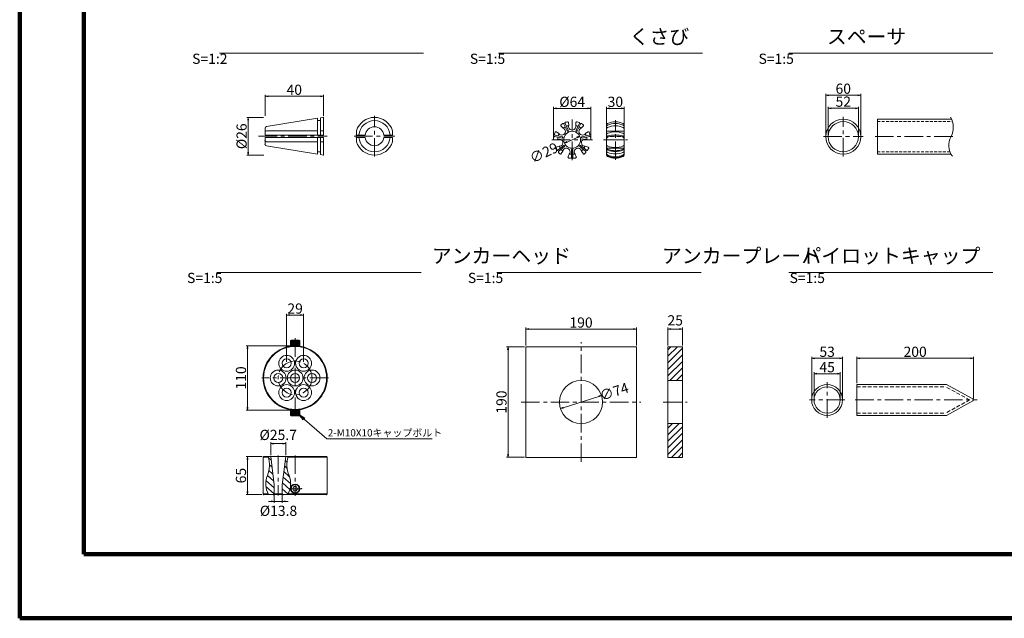
# Model space of a CAD drawing. Units: millimetres. Extents: x 0 to 865, y 0 to 594.
# Drawn here: x 0 to 338, y 0 to 205 of the extents above; entities that cross this region are included whole.
import ezdxf
from ezdxf.enums import TextEntityAlignment as Align

# ---------------------------------------------------------------- set-up
doc = ezdxf.new("R2010")
doc.units = ezdxf.units.MM
for name, pattern in [('CENTER', [101.6, 63.5, -12.7, 12.7, -12.7]), ('DASHED', [1.5, 1, -0.5]), ('HIDDEN', [19.05, 12.7, -6.35])]:
    doc.linetypes.add(name, pattern=pattern)
doc.layers.get('Defpoints').update_dxf_attribs({"lineweight": 13})
for name, color, linetype, lineweight in [('C-TTL', 2, 'Continuous', 140), ('D-BMK', 2, 'CENTER', 13), ('D-MTR-TXT', 7, 'Continuous', 13), ('D-STR', 1, 'Continuous', 18), ('D-STR-DIM', 7, 'Continuous', 13), ('D-STR-HTXT', 7, 'Continuous', 13), ('D-STR-MTXT', 7, 'Continuous', 13), ('D-STR-STR1', 1, 'Continuous', 18), ('D-STR-TXT', 7, 'Continuous', 13)]:
    doc.layers.add(name, color=color, linetype=linetype, lineweight=lineweight)
doc.styles.add('MSG', font='txt')
doc.styles.add('YOKO_GOTHIC', font='txt')
doc.styles.add('ＭＳ ゴシック', font='txt')
doc.dimstyles.new('DIM2', dxfattribs={"dimscale": 0, "dimtxt": 3.5, "dimasz": 1, "dimexe": 0.5, "dimexo": 0.5, "dimgap": 0.5, "dimtad": 1, "dimdec": 0, "dimlfac": 2, "dimzin": 0, "dimdsep": 46, "dimtxsty": 'ＭＳ ゴシック', "dimblk": 'z5-7 _OPEN', "dimcen": 1, "dimclrd": 256, "dimclre": 256, "dimclrt": 256, "dimadec": 0, "dimazin": 0, "dimtfac": 1, "dimtdec": 0, "dimtmove": 2, "dimatfit": 3, "dimldrblk": 'z5-7 _OPEN', "dimfxl": 1, "dimtolj": 1, "dimtzin": 0, "dimlwd": -1, "dimlwe": -1, "dimarcsym": 0})
doc.dimstyles.new('DIM5', dxfattribs={"dimscale": 0, "dimtxt": 3.5, "dimasz": 1, "dimexe": 0.5, "dimexo": 0.5, "dimgap": 0.5, "dimtad": 1, "dimdec": 0, "dimlfac": 5, "dimzin": 0, "dimdsep": 46, "dimtxsty": 'MSG', "dimblk": 'z5-7 _OPEN', "dimcen": 0.09, "dimclrd": 256, "dimclre": 256, "dimadec": 0, "dimazin": 0, "dimtfac": 1, "dimtdec": 0, "dimtmove": 2, "dimatfit": 3, "dimldrblk": 'z5-7 _OPEN', "dimfxl": 1, "dimtolj": 1, "dimtzin": 0, "dimlwd": -1, "dimlwe": -1, "dimarcsym": 0})

# ---------------------------------------------------------------- blocks, each defined once
blk = doc.blocks.new('z5-7 _OPEN')
at = {"color": 0, "linetype": 'ByBlock', "lineweight": -2}
for p, q in [((-1, 0.166667), (0, 0)), ((-1, -0.166667), (0, 0)), ((0, 0), (-1, 0))]:
    blk.add_line(p, q, dxfattribs=at)
blk = doc.blocks.new('*D20')
at = {"layer": 'D-MTR-TXT', "transparency": 16777216}
for p, q in [((201.33, 168.41), (201.33, 175.48)), ((206.33, 174.98), (202.33, 174.98)), ((207.33, 168.41), (207.33, 175.48))]:
    blk.add_line(p, q, dxfattribs=at)
at = {"layer": 'Defpoints', "color": 0, "transparency": 16777216}
for p in [(201.33, 174.98), (201.33, 167.91), (207.33, 167.91)]:
    blk.add_point(p, dxfattribs=at)
at = {"layer": 'D-MTR-TXT', "transparency": 16777216, "rotation": 180}
blk.add_blockref('z5-7 _OPEN', (201.33, 174.98), dxfattribs=at)
at = {"layer": 'D-MTR-TXT', "transparency": 16777216}
blk.add_blockref('z5-7 _OPEN', (207.33, 174.98), dxfattribs=at)
at = {"layer": 'D-MTR-TXT', "color": 0, "transparency": 16777216, "insert": (204.33, 177.23), "char_height": 3.5, "attachment_point": 5, "style": 'MSG'}
blk.add_mtext('\\A1;30', dxfattribs=at)
blk = doc.blocks.new('*D15')
at = {"layer": 'D-MTR-TXT', "transparency": 16777216}
for p, q in [((183.12, 164.95), (183.12, 175.48)), ((194.91, 174.98), (184.12, 174.98)), ((195.91, 164.95), (195.91, 175.48))]:
    blk.add_line(p, q, dxfattribs=at)
at = {"layer": 'Defpoints', "color": 0, "transparency": 16777216}
for p in [(183.12, 174.98), (183.12, 164.45), (195.91, 164.45)]:
    blk.add_point(p, dxfattribs=at)
at = {"layer": 'D-MTR-TXT', "transparency": 16777216, "rotation": 180}
blk.add_blockref('z5-7 _OPEN', (183.12, 174.98), dxfattribs=at)
at = {"layer": 'D-MTR-TXT', "transparency": 16777216}
blk.add_blockref('z5-7 _OPEN', (195.91, 174.98), dxfattribs=at)
at = {"layer": 'D-MTR-TXT', "color": 0, "transparency": 16777216, "insert": (189.52, 177.23), "char_height": 3.5, "attachment_point": 5, "style": 'MSG'}
blk.add_mtext('\\A1;%%C64', dxfattribs=at)
blk = doc.blocks.new('*D16')
at = {"layer": 'D-MTR-TXT', "transparency": 16777216}
blk.add_line((191.24, 165.01), (187.79, 163.42), dxfattribs=at)
at = {"layer": 'Defpoints', "color": 0, "transparency": 16777216}
for p in [(186.88, 163), (192.15, 165.43)]:
    blk.add_point(p, dxfattribs=at)
at = {"layer": 'D-MTR-TXT', "transparency": 16777216}
for p, rotation in [((192.15, 165.43), 24.7410162479444), ((186.88, 163), 204.7410162479444)]:
    blk.add_blockref('z5-7 _OPEN', p, dxfattribs=dict(at, rotation=rotation))
at = {"layer": 'D-MTR-TXT', "color": 0, "transparency": 16777216, "insert": (179.82, 159.75), "char_height": 3.5, "attachment_point": 5, "rotation": 24.741, "style": 'MSG'}
blk.add_mtext('\\A1;∅29', dxfattribs=at)
blk = doc.blocks.new('*D17')
at = {"layer": 'D-MTR-TXT', "transparency": 16777216}
for p, q in [((173.61, 93.66), (173.61, 99.74)), ((174.61, 99.24), (210.53, 99.24)), ((211.53, 93.66), (211.53, 99.74))]:
    blk.add_line(p, q, dxfattribs=at)
at = {"layer": 'Defpoints', "color": 0, "transparency": 16777216}
for p in [(211.53, 99.24), (173.61, 93.16), (211.53, 93.16)]:
    blk.add_point(p, dxfattribs=at)
at = {"layer": 'D-MTR-TXT', "transparency": 16777216, "rotation": 180}
blk.add_blockref('z5-7 _OPEN', (173.61, 99.24), dxfattribs=at)
at = {"layer": 'D-MTR-TXT', "transparency": 16777216}
blk.add_blockref('z5-7 _OPEN', (211.53, 99.24), dxfattribs=at)
at = {"layer": 'D-MTR-TXT', "color": 0, "transparency": 16777216, "insert": (192.57, 101.49), "char_height": 3.5, "attachment_point": 5, "style": 'MSG'}
blk.add_mtext('\\A1;190', dxfattribs=at)
blk = doc.blocks.new('*D18')
at = {"layer": 'D-MTR-TXT', "transparency": 16777216}
for p, q in [((222.38, 93.66), (222.38, 99.74)), ((223.38, 99.24), (226.37, 99.24)), ((227.37, 93.66), (227.37, 99.74))]:
    blk.add_line(p, q, dxfattribs=at)
at = {"layer": 'Defpoints', "color": 0, "transparency": 16777216}
for p in [(227.37, 99.24), (222.38, 93.16), (227.37, 93.16)]:
    blk.add_point(p, dxfattribs=at)
at = {"layer": 'D-MTR-TXT', "transparency": 16777216, "rotation": 180}
blk.add_blockref('z5-7 _OPEN', (222.38, 99.24), dxfattribs=at)
at = {"layer": 'D-MTR-TXT', "transparency": 16777216}
blk.add_blockref('z5-7 _OPEN', (227.37, 99.24), dxfattribs=at)
at = {"layer": 'D-MTR-TXT', "color": 0, "transparency": 16777216, "insert": (224.87, 102.24), "char_height": 3.5, "attachment_point": 5, "style": 'MSG'}
blk.add_mtext('\\A1;25', dxfattribs=at)
blk = doc.blocks.new('*D19')
at = {"layer": 'D-MTR-TXT', "transparency": 16777216}
for p, q in [((173.11, 93.16), (167.01, 93.16)), ((167.51, 92.16), (167.51, 56.24)), ((173.11, 55.24), (167.01, 55.24))]:
    blk.add_line(p, q, dxfattribs=at)
at = {"layer": 'Defpoints', "color": 0, "transparency": 16777216}
for p in [(173.61, 93.16), (167.51, 55.24), (173.61, 55.24)]:
    blk.add_point(p, dxfattribs=at)
at = {"layer": 'D-MTR-TXT', "transparency": 16777216}
for p, rotation in [((167.51, 93.16), 90), ((167.51, 55.24), 270)]:
    blk.add_blockref('z5-7 _OPEN', p, dxfattribs=dict(at, rotation=rotation))
at = {"layer": 'D-MTR-TXT', "color": 0, "transparency": 16777216, "insert": (165.26, 74.2), "char_height": 3.5, "attachment_point": 5, "rotation": 90, "style": 'MSG'}
blk.add_mtext('\\A1;190', dxfattribs=at)
blk = doc.blocks.new('*D12')
at = {"layer": 'D-MTR-TXT', "transparency": 16777216}
for p, q in [((87.3, 42.21), (87.3, 39.63)), ((90.06, 42.21), (90.06, 39.63)), ((86.3, 40.13), (85.3, 40.13)), ((87.3, 40.13), (90.06, 40.13)), ((91.06, 40.13), (92.06, 40.13))]:
    blk.add_line(p, q, dxfattribs=at)
at = {"layer": 'Defpoints', "color": 0, "transparency": 16777216}
for p in [(87.3, 42.71), (90.06, 42.71), (90.06, 40.13)]:
    blk.add_point(p, dxfattribs=at)
at = {"layer": 'D-MTR-TXT', "transparency": 16777216}
blk.add_blockref('z5-7 _OPEN', (87.3, 40.13), dxfattribs=at)
at = {"layer": 'D-MTR-TXT', "transparency": 16777216, "rotation": 180}
blk.add_blockref('z5-7 _OPEN', (90.06, 40.13), dxfattribs=at)
at = {"layer": 'D-MTR-TXT', "color": 0, "transparency": 16777216, "insert": (88.78, 36.89), "char_height": 3.5, "attachment_point": 5, "style": 'MSG'}
blk.add_mtext('\\A1;%%C13.8', dxfattribs=at)
blk = doc.blocks.new('*D13')
at = {"layer": 'D-MTR-TXT', "transparency": 16777216}
blk.add_line((186.47, 72.27), (198.67, 76.13), dxfattribs=at)
at = {"layer": 'Defpoints', "color": 0, "transparency": 16777216}
for p in [(199.62, 76.43), (185.51, 71.97)]:
    blk.add_point(p, dxfattribs=at)
at = {"layer": 'D-MTR-TXT', "transparency": 16777216}
for p, rotation in [((199.62, 76.43), 17.53798240839339), ((185.51, 71.97), 197.5379824083934)]:
    blk.add_blockref('z5-7 _OPEN', p, dxfattribs=dict(at, rotation=rotation))
at = {"layer": 'D-MTR-TXT', "color": 0, "transparency": 16777216, "insert": (203.91, 77.78), "char_height": 3.5, "attachment_point": 5, "rotation": 17.538, "style": 'MSG'}
blk.add_mtext('\\A1;∅74', dxfattribs=at)
blk = doc.blocks.new('*D14')
at = {"layer": 'D-MTR-TXT', "transparency": 16777216}
for p, q in [((91.58, 88.01), (91.58, 104.53)), ((92.58, 104.03), (96.38, 104.03)), ((97.38, 88.01), (97.38, 104.53))]:
    blk.add_line(p, q, dxfattribs=at)
at = {"layer": 'Defpoints', "color": 0, "transparency": 16777216}
for p in [(97.38, 104.03), (91.58, 87.51), (97.38, 87.51)]:
    blk.add_point(p, dxfattribs=at)
at = {"layer": 'D-MTR-TXT', "transparency": 16777216, "rotation": 180}
blk.add_blockref('z5-7 _OPEN', (91.58, 104.03), dxfattribs=at)
at = {"layer": 'D-MTR-TXT', "transparency": 16777216}
blk.add_blockref('z5-7 _OPEN', (97.38, 104.03), dxfattribs=at)
at = {"layer": 'D-MTR-TXT', "color": 0, "transparency": 16777216, "insert": (94.48, 106.28), "char_height": 3.5, "attachment_point": 5, "style": 'MSG'}
blk.add_mtext('\\A1;29', dxfattribs=at)
blk = doc.blocks.new('*D9')
at = {"layer": 'D-MTR-TXT', "transparency": 16777216}
for p, q in [((93.98, 93.48), (77.65, 93.48)), ((78.15, 92.48), (78.15, 72.48)), ((93.98, 71.48), (77.65, 71.48))]:
    blk.add_line(p, q, dxfattribs=at)
at = {"layer": 'Defpoints', "color": 0, "transparency": 16777216}
for p in [(94.48, 93.48), (78.15, 71.48), (94.48, 71.48)]:
    blk.add_point(p, dxfattribs=at)
at = {"layer": 'D-MTR-TXT', "transparency": 16777216}
for p, rotation in [((78.15, 93.48), 90), ((78.15, 71.48), 270)]:
    blk.add_blockref('z5-7 _OPEN', p, dxfattribs=dict(at, rotation=rotation))
at = {"layer": 'D-MTR-TXT', "color": 0, "transparency": 16777216, "insert": (75.9, 82.48), "char_height": 3.5, "attachment_point": 5, "rotation": 90, "style": 'MSG'}
blk.add_mtext('\\A1;110', dxfattribs=at)
blk = doc.blocks.new('*D10')
at = {"layer": 'D-MTR-TXT', "transparency": 16777216}
for p, q in [((83.18, 55.47), (77.65, 55.47)), ((78.15, 54.47), (78.15, 43.47)), ((83.18, 42.47), (77.65, 42.47))]:
    blk.add_line(p, q, dxfattribs=at)
at = {"layer": 'Defpoints', "color": 0, "transparency": 16777216}
for p in [(83.68, 55.47), (78.15, 42.47), (83.68, 42.47)]:
    blk.add_point(p, dxfattribs=at)
at = {"layer": 'D-MTR-TXT', "transparency": 16777216}
for p, rotation in [((78.15, 55.47), 90), ((78.15, 42.47), 270)]:
    blk.add_blockref('z5-7 _OPEN', p, dxfattribs=dict(at, rotation=rotation))
at = {"layer": 'D-MTR-TXT', "color": 0, "transparency": 16777216, "insert": (75.9, 48.97), "char_height": 3.5, "attachment_point": 5, "rotation": 90, "style": 'MSG'}
blk.add_mtext('\\A1;65', dxfattribs=at)
blk = doc.blocks.new('*D11')
at = {"layer": 'D-MTR-TXT', "transparency": 16777216}
for p, q in [((86.11, 55.97), (86.11, 60.43)), ((90.25, 59.93), (87.11, 59.93)), ((91.25, 55.97), (91.25, 60.43))]:
    blk.add_line(p, q, dxfattribs=at)
at = {"layer": 'Defpoints', "color": 0, "transparency": 16777216}
for p in [(86.11, 59.93), (86.11, 55.47), (91.25, 55.47)]:
    blk.add_point(p, dxfattribs=at)
at = {"layer": 'D-MTR-TXT', "transparency": 16777216, "rotation": 180}
blk.add_blockref('z5-7 _OPEN', (86.11, 59.93), dxfattribs=at)
at = {"layer": 'D-MTR-TXT', "transparency": 16777216}
blk.add_blockref('z5-7 _OPEN', (91.25, 59.93), dxfattribs=at)
at = {"layer": 'D-MTR-TXT', "color": 0, "transparency": 16777216, "insert": (88.68, 62.93), "char_height": 3.5, "attachment_point": 5, "style": 'MSG'}
blk.add_mtext('\\A1;%%C25.7', dxfattribs=at)
blk = doc.blocks.new('*D2')
at = {"layer": 'D-STR-DIM', "transparency": 16777216}
for p, q in [((133.25, 485.44), (142.14, 500.85)), ((144.49, 498.91), (664.01, 198.97)), ((657.96, 182.5), (666.85, 197.9))]:
    blk.add_line(p, q, dxfattribs=at)
at = {"layer": 'Defpoints', "color": 0, "transparency": 16777216}
for p in [(133, 485.01), (666.6, 197.47), (657.71, 182.07)]:
    blk.add_point(p, dxfattribs=at)
at = {"layer": 'D-STR-DIM', "transparency": 16777216, "xscale": 3, "yscale": 3, "zscale": 3}
for p, rotation in [((141.89, 500.41), 149.9999999999999), ((666.6, 197.47), 329.9999999999999)]:
    blk.add_blockref('z5-7 _OPEN', p, dxfattribs=dict(at, rotation=rotation))
at = {"layer": 'D-STR-DIM', "color": 0, "transparency": 16777216, "insert": (405.38, 350.9), "char_height": 3.5, "attachment_point": 5, "rotation": 330, "style": 'MSG'}
blk.add_mtext('\\A1;\u3000', dxfattribs=at)
blk = doc.blocks.new('*D3')
at = {"layer": 'D-STR-DIM', "transparency": 16777216}
for p, q in [((102.63, 503.09), (116.06, 526.36)), ((118.41, 524.42), (668.53, 206.81)), ((657.95, 182.48), (671.38, 205.74))]:
    blk.add_line(p, q, dxfattribs=at)
at = {"layer": 'Defpoints', "color": 0, "transparency": 16777216}
for p in [(102.38, 502.66), (671.13, 205.31), (657.7, 182.04)]:
    blk.add_point(p, dxfattribs=at)
at = {"layer": 'D-STR-DIM', "transparency": 16777216, "xscale": 3, "yscale": 3, "zscale": 3}
for p, rotation in [((115.81, 525.92), 149.9999999999999), ((671.13, 205.31), 329.9999999999999)]:
    blk.add_blockref('z5-7 _OPEN', p, dxfattribs=dict(at, rotation=rotation))
at = {"layer": 'D-STR-DIM', "color": 0, "transparency": 16777216, "insert": (394.6, 367.57), "char_height": 3.5, "attachment_point": 5, "rotation": 330, "style": 'MSG'}
blk.add_mtext('\\A1;\u3000', dxfattribs=at)
blk = doc.blocks.new('*D32')
at = {"layer": 'D-MTR-TXT', "transparency": 16777216}
for p, q in [((84.19, 172.39), (84.19, 179.62)), ((103.19, 179.12), (85.19, 179.12)), ((104.19, 172.39), (104.19, 179.62))]:
    blk.add_line(p, q, dxfattribs=at)
at = {"layer": 'Defpoints', "color": 0, "transparency": 16777216}
for p in [(84.19, 179.12), (84.19, 171.89), (104.19, 171.89)]:
    blk.add_point(p, dxfattribs=at)
at = {"layer": 'D-MTR-TXT', "transparency": 16777216, "rotation": 180}
blk.add_blockref('z5-7 _OPEN', (84.19, 179.12), dxfattribs=at)
at = {"layer": 'D-MTR-TXT', "transparency": 16777216}
blk.add_blockref('z5-7 _OPEN', (104.19, 179.12), dxfattribs=at)
at = {"layer": 'D-MTR-TXT', "transparency": 16777216, "insert": (94.19, 181.37), "char_height": 3.5, "attachment_point": 5, "style": 'ＭＳ ゴシック'}
blk.add_mtext('\\A1;40', dxfattribs=at)
blk = doc.blocks.new('*D33')
at = {"layer": 'D-MTR-TXT', "transparency": 16777216}
for p, q in [((83.69, 171.89), (77.87, 171.89)), ((78.37, 170.89), (78.37, 159.94)), ((83.75, 158.94), (77.87, 158.94))]:
    blk.add_line(p, q, dxfattribs=at)
at = {"layer": 'Defpoints', "color": 0, "transparency": 16777216}
for p in [(84.19, 171.89), (78.37, 158.94), (84.25, 158.94)]:
    blk.add_point(p, dxfattribs=at)
at = {"layer": 'D-MTR-TXT', "transparency": 16777216}
for p, rotation in [((78.37, 171.89), 90), ((78.37, 158.94), 270)]:
    blk.add_blockref('z5-7 _OPEN', p, dxfattribs=dict(at, rotation=rotation))
at = {"layer": 'D-MTR-TXT', "transparency": 16777216, "insert": (76.12, 165.41), "char_height": 3.5, "attachment_point": 5, "rotation": 90, "style": 'ＭＳ ゴシック'}
blk.add_mtext('\\A1;%%C26', dxfattribs=at)
blk = doc.blocks.new('*D29')
at = {"layer": 'D-MTR-TXT', "transparency": 16777216}
for p, q in [((271.68, 75.44), (271.68, 89.71)), ((281.28, 89.21), (272.68, 89.21)), ((282.28, 75.44), (282.28, 89.71))]:
    blk.add_line(p, q, dxfattribs=at)
at = {"layer": 'Defpoints', "color": 0, "transparency": 16777216}
for p in [(271.68, 89.21), (271.68, 74.94), (282.28, 74.94)]:
    blk.add_point(p, dxfattribs=at)
at = {"layer": 'D-MTR-TXT', "transparency": 16777216, "rotation": 180}
blk.add_blockref('z5-7 _OPEN', (271.68, 89.21), dxfattribs=at)
at = {"layer": 'D-MTR-TXT', "transparency": 16777216}
blk.add_blockref('z5-7 _OPEN', (282.28, 89.21), dxfattribs=at)
at = {"layer": 'D-MTR-TXT', "color": 0, "transparency": 16777216, "insert": (276.98, 91.46), "char_height": 3.5, "attachment_point": 5, "style": 'MSG'}
blk.add_mtext('\\A1;53', dxfattribs=at)
blk = doc.blocks.new('*D30')
at = {"layer": 'D-MTR-TXT', "transparency": 16777216}
for p, q in [((272.48, 75.44), (272.48, 84.42)), ((273.48, 83.92), (280.48, 83.92)), ((281.48, 75.44), (281.48, 84.42))]:
    blk.add_line(p, q, dxfattribs=at)
at = {"layer": 'Defpoints', "color": 0, "transparency": 16777216}
for p in [(281.48, 83.92), (272.48, 74.94), (281.48, 74.94)]:
    blk.add_point(p, dxfattribs=at)
at = {"layer": 'D-MTR-TXT', "transparency": 16777216, "rotation": 180}
blk.add_blockref('z5-7 _OPEN', (272.48, 83.92), dxfattribs=at)
at = {"layer": 'D-MTR-TXT', "transparency": 16777216}
blk.add_blockref('z5-7 _OPEN', (281.48, 83.92), dxfattribs=at)
at = {"layer": 'D-MTR-TXT', "color": 0, "transparency": 16777216, "insert": (276.98, 86.17), "char_height": 3.5, "attachment_point": 5, "style": 'MSG'}
blk.add_mtext('\\A1;45', dxfattribs=at)
blk = doc.blocks.new('*D31')
at = {"layer": 'D-MTR-TXT', "transparency": 16777216}
for p, q in [((287.17, 80.74), (287.17, 89.71)), ((288.17, 89.21), (326.17, 89.21)), ((327.17, 75.44), (327.17, 89.71))]:
    blk.add_line(p, q, dxfattribs=at)
at = {"layer": 'Defpoints', "color": 0, "transparency": 16777216}
for p in [(327.17, 89.21), (287.17, 80.24), (327.17, 74.94)]:
    blk.add_point(p, dxfattribs=at)
at = {"layer": 'D-MTR-TXT', "transparency": 16777216, "rotation": 180}
blk.add_blockref('z5-7 _OPEN', (287.17, 89.21), dxfattribs=at)
at = {"layer": 'D-MTR-TXT', "transparency": 16777216}
blk.add_blockref('z5-7 _OPEN', (327.17, 89.21), dxfattribs=at)
at = {"layer": 'D-MTR-TXT', "color": 0, "transparency": 16777216, "insert": (307.17, 91.46), "char_height": 3.5, "attachment_point": 5, "style": 'MSG'}
blk.add_mtext('\\A1;200', dxfattribs=at)
blk = doc.blocks.new('*D34')
at = {"layer": 'D-MTR-TXT', "transparency": 16777216}
for p, q in [((276.51, 165.78), (276.51, 179.99)), ((277.51, 179.49), (287.51, 179.49)), ((288.51, 165.78), (288.51, 179.99))]:
    blk.add_line(p, q, dxfattribs=at)
at = {"layer": 'Defpoints', "color": 0, "transparency": 16777216}
for p in [(288.51, 179.49), (276.51, 165.28), (288.51, 165.28)]:
    blk.add_point(p, dxfattribs=at)
at = {"layer": 'D-MTR-TXT', "transparency": 16777216, "rotation": 180}
blk.add_blockref('z5-7 _OPEN', (276.51, 179.49), dxfattribs=at)
at = {"layer": 'D-MTR-TXT', "transparency": 16777216}
blk.add_blockref('z5-7 _OPEN', (288.51, 179.49), dxfattribs=at)
at = {"layer": 'D-MTR-TXT', "color": 0, "transparency": 16777216, "insert": (282.51, 181.74), "char_height": 3.5, "attachment_point": 5, "style": 'MSG'}
blk.add_mtext('\\A1;60', dxfattribs=at)
blk = doc.blocks.new('*D35')
at = {"layer": 'D-MTR-TXT', "transparency": 16777216}
for p, q in [((277.31, 165.78), (277.31, 175.54)), ((278.31, 175.04), (286.71, 175.04)), ((287.71, 165.78), (287.71, 175.54))]:
    blk.add_line(p, q, dxfattribs=at)
at = {"layer": 'Defpoints', "color": 0, "transparency": 16777216}
for p in [(287.71, 175.04), (277.31, 165.28), (287.71, 165.28)]:
    blk.add_point(p, dxfattribs=at)
at = {"layer": 'D-MTR-TXT', "transparency": 16777216, "rotation": 180}
blk.add_blockref('z5-7 _OPEN', (277.31, 175.04), dxfattribs=at)
at = {"layer": 'D-MTR-TXT', "transparency": 16777216}
blk.add_blockref('z5-7 _OPEN', (287.71, 175.04), dxfattribs=at)
at = {"layer": 'D-MTR-TXT', "color": 0, "transparency": 16777216, "insert": (282.51, 177.29), "char_height": 3.5, "attachment_point": 5, "style": 'MSG'}
blk.add_mtext('\\A1;52', dxfattribs=at)

msp = doc.modelspace()

# ---------------------------------------------------------------- hatches: boundary and pattern name
at = {"layer": 'D-STR'}
h = msp.add_hatch(dxfattribs=at)
h.set_pattern_fill('ANSI31', color=256, scale=0.5)
h.paths.add_polyline_path([(227.368, 81.597), (227.368, 93.158), (222.376, 93.158), (222.376, 81.597)])
h.paths.add_polyline_path([(222.376, 66.797), (222.376, 55.237), (227.368, 55.237), (227.368, 66.797)])
at = {"layer": 'D-STR', "linetype": 'Continuous'}
h = msp.add_hatch(dxfattribs=at)
h.set_pattern_fill('ANSI31', color=256, scale=0.5, angle=-87, style=0)
h.set_pattern_definition([(318, (-17.1702, 0), (1.062245, 1.179742), [])])
h.paths.add_polyline_path([(86.111, 55.475), (85.236, 55.475, -0.1784362), (84.952, 49.028, 0.2250368), (85.36, 42.475), (86.981, 42.475), (87.301, 42.714), (87.301, 45.783)])
h.paths.add_polyline_path([(92.409, 49.028, -0.1784362), (92.125, 55.475), (91.251, 55.475), (90.061, 45.783), (90.061, 42.714), (90.381, 42.475), (92.001, 42.475, 0.2250368)])

# ---------------------------------------------------------------- linework, layer by layer
at = {"layer": 'C-TTL'}
for p, q in [((22, 22), (22, 572)), ((22, 22), (22, 572)), ((819, 22), (22, 22))]:
    msp.add_line(p, q, dxfattribs=at)
msp.add_lwpolyline([(0, 0), (841, 0), (841, 594), (0, 594)], close=True, dxfattribs=at)
at = {"layer": 'D-BMK', "linetype": 'CENTER', "ltscale": 0.1}
for p, q in [((121.711, 158.424), (121.711, 172.405)), ((189.517, 157.228), (189.517, 171.208)), ((204.327, 157.275), (204.327, 170.913)), ((282.51, 158.478), (282.51, 172.078)), ((81.96, 165.415), (105.42, 165.415)), ((114.721, 165.415), (128.702, 165.415)), ((182.527, 164.218), (196.507, 164.218)), ((200.227, 164.218), (208.502, 164.218)), ((275.71, 165.278), (289.31, 165.278)), ((293.405, 165.278), (320.137, 165.278)), ((94.481, 96.127), (94.481, 68.769)), ((192.568, 53.641), (192.568, 94.754)), ((105.881, 82.482), (83.081, 82.482)), ((276.976, 68.835), (276.976, 81.035)), ((283.076, 74.935), (270.876, 74.935)), ((286.599, 74.935), (328.492, 74.935)), ((172.012, 74.197), (213.125, 74.197)), ((220.78, 74.197), (228.928, 74.197)), ((88.681, 55.875), (88.681, 42.162)), ((94.481, 55.875), (94.481, 42.075)), ((96.681, 44.475), (92.281, 44.475))]:
    msp.add_line(p, q, dxfattribs=at)
msp.add_circle((94.481, 82.482), 5.8, dxfattribs=at)
at = {"layer": 'D-STR'}
for p, q in [((186.434, 168.211), (185.691, 168.908)), ((187.818, 167.285), (186.699, 169.609)), ((188.179, 167.458), (187.06, 169.782)), ((188.317, 169.118), (188.237, 170.134)), ((190.717, 169.118), (190.798, 170.134)), ((190.856, 167.458), (192.022, 169.879)), ((191.216, 167.285), (192.335, 169.609)), ((192.6, 168.211), (193.344, 168.908)), ((201.327, 158.994), (201.327, 169.218)), ((207.327, 158.994), (207.327, 169.218)), ((186.15, 165.192), (183.635, 165.766)), ((184.938, 166.335), (184.094, 166.905)), ((192.885, 165.192), (195.4, 165.766)), ((194.096, 166.335), (194.941, 166.905)), ((201.327, 167.118), (207.327, 167.118)), ((184.473, 164.298), (183.465, 164.15)), ((186.061, 164.802), (183.546, 165.376)), ((186.656, 162.192), (184.639, 160.584)), ((192.378, 162.192), (194.395, 160.584)), ((192.974, 164.802), (195.489, 165.376)), ((194.561, 164.298), (195.57, 164.15)), ((185.007, 161.958), (184.035, 161.653)), ((186.906, 161.879), (184.889, 160.271)), ((186.31, 160.324), (185.797, 159.444)), ((188.472, 159.283), (188.104, 158.332)), ((189.317, 160.718), (189.317, 158.138)), ((189.717, 160.718), (189.717, 158.138)), ((190.562, 159.283), (190.93, 158.332)), ((192.129, 161.879), (194.146, 160.271)), ((192.724, 160.324), (193.238, 159.444)), ((194.027, 161.958), (195, 161.653)), ((201.327, 161.318), (207.327, 161.318)), ((173.608, 93.158), (211.528, 93.158)), ((173.608, 55.237), (173.608, 93.158)), ((211.528, 93.158), (211.528, 55.237)), ((222.376, 93.158), (222.376, 55.237)), ((222.376, 93.158), (227.368, 93.158)), ((227.368, 93.158), (227.368, 55.237)), ((222.376, 81.597), (227.368, 81.597)), ((287.166, 80.235), (287.166, 69.635)), ((287.166, 80.235), (317.889, 80.235)), ((326.929, 75.301), (317.889, 80.235)), ((326.929, 74.57), (317.889, 69.635)), ((287.166, 69.635), (317.889, 69.635)), ((222.376, 66.797), (227.368, 66.797)), ((211.528, 55.237), (173.608, 55.237)), ((222.376, 55.237), (227.368, 55.237))]:
    msp.add_line(p, q, dxfattribs=at)
at = {"layer": 'D-STR', "linetype": 'Continuous'}
for p, q in [((93.081, 95.482), (92.881, 95.282)), ((96.081, 95.282), (92.881, 95.282)), ((92.881, 95.282), (92.881, 93.482)), ((93.081, 95.482), (95.881, 95.482)), ((93.202, 95.282), (93.202, 93.482)), ((93.497, 95.282), (93.497, 93.482)), ((93.767, 95.282), (93.767, 93.482)), ((93.998, 95.282), (93.998, 93.482)), ((94.242, 95.282), (94.242, 93.482)), ((94.481, 95.282), (94.481, 93.482)), ((94.719, 95.282), (94.719, 93.482)), ((94.963, 95.282), (94.963, 93.482)), ((95.195, 95.282), (95.195, 93.482)), ((95.464, 95.282), (95.464, 93.482)), ((95.76, 95.282), (95.76, 93.482)), ((96.081, 95.282), (95.881, 95.482)), ((96.081, 95.282), (96.081, 93.482)), ((92.881, 93.482), (96.081, 93.482)), ((92.881, 71.482), (96.081, 71.482)), ((92.881, 69.682), (92.881, 71.482)), ((93.202, 69.682), (93.202, 71.482)), ((93.497, 69.682), (93.497, 71.482)), ((93.767, 69.682), (93.767, 71.482)), ((93.998, 69.682), (93.998, 71.482)), ((94.242, 69.682), (94.242, 71.482)), ((94.481, 69.682), (94.481, 71.482)), ((94.719, 69.682), (94.719, 71.482)), ((94.963, 69.682), (94.963, 71.482)), ((95.195, 69.682), (95.195, 71.482)), ((95.464, 69.682), (95.464, 71.482)), ((95.76, 69.682), (95.76, 71.482)), ((96.081, 69.682), (96.081, 71.482)), ((93.081, 69.482), (92.881, 69.682)), ((96.081, 69.682), (92.881, 69.682)), ((93.081, 69.482), (95.881, 69.482)), ((96.081, 69.682), (95.881, 69.482)), ((83.681, 55.475), (83.481, 55.275)), ((83.481, 55.275), (83.481, 42.675)), ((83.481, 55.275), (85.298, 55.275)), ((83.681, 55.475), (105.281, 55.475)), ((91.251, 55.475), (86.111, 55.475)), ((86.111, 55.475), (87.301, 45.783)), ((91.251, 55.475), (90.061, 45.783)), ((92.063, 55.275), (105.481, 55.275)), ((105.281, 55.475), (105.481, 55.275)), ((105.481, 55.275), (105.481, 42.675)), ((87.301, 45.783), (87.301, 42.714)), ((90.061, 45.783), (90.061, 42.714)), ((93.656, 44.475), (94.068, 45.189)), ((93.656, 44.475), (94.068, 43.76)), ((94.893, 45.189), (94.068, 45.189)), ((95.305, 44.475), (94.893, 45.189)), ((95.305, 44.475), (94.893, 43.76)), ((83.481, 42.675), (85.254, 42.675)), ((83.681, 42.475), (83.481, 42.675)), ((83.681, 42.475), (105.281, 42.475)), ((105.281, 42.475), (83.681, 42.475)), ((86.981, 42.475), (87.301, 42.714)), ((90.061, 42.714), (87.301, 42.714)), ((90.381, 42.475), (90.061, 42.714)), ((105.481, 42.675), (92.107, 42.675)), ((94.893, 43.76), (94.068, 43.76)), ((105.281, 42.475), (105.481, 42.675))]:
    msp.add_line(p, q, dxfattribs=at)
at = {"layer": 'D-STR', "linetype": 'HIDDEN', "ltscale": 0.1}
for p, q in [((287.166, 79.435), (317.658, 79.435)), ((325.867, 74.954), (317.658, 79.435)), ((325.867, 74.916), (317.658, 70.435)), ((287.166, 70.435), (317.658, 70.435))]:
    msp.add_line(p, q, dxfattribs=at)
at = {"layer": 'D-STR'}
for centre, radius in [((189.517, 164.218), 2.9), ((192.568, 74.197), 7.4), ((276.976, 74.935), 5.3), ((276.976, 74.935), 4.5)]:
    msp.add_circle(centre, radius, dxfattribs=at)
at = {"layer": 'D-STR', "linetype": 'Continuous'}
for centre, radius in [((94.481, 82.482), 11), ((94.481, 82.482), 10.8), ((91.581, 87.505), 2.72), ((91.581, 87.505), 1.55), ((97.381, 87.505), 2.72), ((97.381, 87.505), 1.55), ((88.681, 82.482), 2.72), ((94.481, 82.482), 2.72), ((100.281, 82.482), 2.72), ((88.681, 82.482), 1.55), ((94.481, 82.482), 1.55), ((100.281, 82.482), 1.55), ((91.581, 77.459), 2.72), ((91.581, 77.459), 1.55), ((97.381, 77.459), 2.72), ((97.381, 77.459), 1.55), ((94.481, 44.475), 1.6), ((94.481, 44.475), 1.4)]:
    msp.add_circle(centre, radius, dxfattribs=at)
at = {"layer": 'D-STR'}
for centre, radius, start, end in [((185.896, 169.127), 0.3, 126.42009, 226.89069), ((189.517, 164.218), 6.4, 120.41594, 126.42009), ((186.429, 169.478), 0.3, 25.71429, 120.41594), ((187.33, 169.912), 0.3, 111.01264, 205.71429), ((189.517, 164.218), 6.4, 105.00848, 111.01264), ((189.517, 164.218), 5, 104.04191, 113.422), ((187.938, 170.11), 0.3, 4.53788, 105.00848), ((189.517, 168.768), 1.25, 163.7398, 16.2602), ((189.517, 164.218), 5, 66.578, 75.95809), ((191.097, 170.11), 0.3, 74.99152, 175.46212), ((189.517, 164.218), 6.4, 67.98479, 74.99152), ((191.841, 169.966), 0.2, 334.28571, 67.98479), ((192.606, 169.478), 0.3, 59.58406, 154.28571), ((189.517, 164.218), 6.4, 53.57991, 59.58406), ((193.139, 169.127), 0.3, 313.10931, 53.57991), ((201.927, 169.218), 0.6, 116.3878, 180), ((201.927, 168.65), 0.6, 116.3878, 180), ((204.327, 164.381), 6, 63.6122, 116.3878), ((204.327, 163.813), 6, 63.6122, 116.3878), ((204.327, 163.039), 6, 63.6122, 116.3878), ((206.727, 169.218), 0.6, 0, 63.6122), ((206.727, 168.65), 0.6, 0, 63.6122), ((183.701, 166.058), 0.3, 162.44121, 257.14286), ((189.517, 164.218), 6.4, 156.43705, 162.44121), ((183.926, 166.656), 0.3, 55.96645, 156.43705), ((189.517, 164.218), 5, 155.47048, 164.85057), ((185.96, 167.055), 1.25, 215.16837, 67.68878), ((189.517, 164.218), 5, 118.00658, 127.38666), ((187.999, 167.371), 0.2, 205.71429, 25.71429), ((191.036, 167.371), 0.2, 154.28571, 334.28571), ((193.075, 167.055), 1.25, 112.31122, 324.83163), ((189.517, 164.218), 5, 52.61334, 61.99342), ((189.517, 164.218), 5, 15.14943, 24.52952), ((195.109, 166.656), 0.3, 23.56295, 124.03355), ((189.517, 164.218), 6.4, 17.55879, 23.56295), ((195.333, 166.058), 0.3, 282.85714, 17.55879), ((201.927, 167.876), 0.6, 116.3878, 180), ((201.927, 165.877), 0.6, 110.23395, 180), ((201.927, 164.99), 0.6, 101.76633, 180), ((204.327, 159.366), 7.539, 69.76605, 110.23395), ((204.327, 153.468), 12.369, 78.23367, 101.76633), ((206.727, 164.99), 0.6, 0, 78.23367), ((206.727, 165.877), 0.6, 0, 69.76605), ((206.727, 167.876), 0.6, 0, 63.6122), ((189.517, 164.218), 6.4, 171.84451, 177.84866), ((183.422, 164.447), 0.3, 177.84866, 278.31926), ((183.479, 165.083), 0.3, 77.14286, 171.84451), ((185.081, 163.205), 1.25, 266.59694, 119.11735), ((189.517, 164.218), 5, 169.43515, 178.81523), ((186.105, 164.997), 0.2, 257.14286, 77.14286), ((186.781, 162.036), 0.2, 308.57143, 128.57143), ((192.254, 162.036), 0.2, 51.42857, 231.42857), ((193.953, 163.205), 1.25, 60.88265, 273.40306), ((192.93, 164.997), 0.2, 102.85714, 282.85714), ((189.517, 164.218), 5, 1.18477, 10.56485), ((195.556, 165.083), 0.3, 8.15549, 102.85714), ((195.613, 164.447), 0.3, 261.68074, 2.15134), ((189.517, 164.218), 6.4, 2.15134, 8.15549), ((201.927, 164.618), 0.6, 98.58422, 180), ((204.327, 233.518), 69.355, 267.52085, 272.47915), ((201.927, 162.558), 0.6, 180, 249.76605), ((204.327, 148.719), 16.679, 81.41578, 98.58422), ((206.727, 164.618), 0.6, 0, 81.41578), ((206.727, 162.558), 0.6, 290.23395, 0), ((184.125, 161.367), 0.3, 107.39502, 207.86563), ((189.517, 164.218), 6.4, 207.86563, 213.86978), ((184.452, 160.818), 0.3, 213.86978, 308.57143), ((185.076, 160.037), 0.3, 128.57143, 223.27308), ((189.517, 164.218), 6.4, 223.27308, 229.27723), ((189.517, 164.218), 5, 206.89905, 216.27914), ((185.538, 159.595), 0.3, 229.27723, 329.74783), ((189.517, 164.218), 5, 220.86372, 230.2438), ((187.543, 160.119), 1.25, 318.02551, 170.54592), ((189.517, 164.218), 5, 258.32763, 267.70771), ((189.517, 160.718), 0.2, 0, 180), ((189.517, 164.218), 5, 272.29229, 281.67237), ((191.491, 160.119), 1.25, 9.45408, 221.97449), ((189.517, 164.218), 5, 309.7562, 319.13628), ((193.497, 159.595), 0.3, 210.25217, 310.72277), ((189.517, 164.218), 5, 323.72086, 333.10095), ((189.517, 164.218), 6.4, 310.72277, 316.72692), ((193.959, 160.037), 0.3, 316.72692, 51.42857), ((194.582, 160.818), 0.3, 231.42857, 326.13022), ((189.517, 164.218), 6.4, 326.13022, 332.13437), ((194.91, 161.367), 0.3, 332.13437, 72.60498), ((201.927, 161.494), 0.6, 180, 249.76605), ((201.927, 161.185), 0.6, 180, 249.76605), ((201.927, 160.369), 0.6, 180, 249.76605), ((201.927, 159.544), 0.6, 180, 243.6122), ((201.927, 159.295), 0.6, 180, 243.6122), ((201.927, 158.994), 0.6, 180, 243.6122), ((204.327, 164.381), 6, 243.6122, 296.3878), ((204.327, 164.132), 6, 243.6122, 296.3878), ((204.327, 169.07), 7.539, 249.76605, 290.23395), ((204.327, 168.005), 7.539, 249.76605, 290.23395), ((204.327, 167.696), 7.539, 249.76605, 290.23395), ((204.327, 166.881), 7.539, 249.76605, 290.23395), ((206.727, 161.494), 0.6, 290.23395, 0), ((206.727, 161.185), 0.6, 290.23395, 0), ((206.727, 160.369), 0.6, 290.23395, 0), ((206.727, 159.544), 0.6, 296.3878, 0), ((206.727, 159.295), 0.6, 296.3878, 0), ((206.727, 158.994), 0.6, 296.3878, 0), ((188.384, 158.224), 0.3, 158.82359, 259.2942), ((189.517, 164.218), 6.4, 259.2942, 265.29835), ((189.017, 158.138), 0.3, 265.29835, 0), ((190.017, 158.138), 0.3, 180, 274.70165), ((189.517, 164.218), 6.4, 274.70165, 280.7058), ((190.65, 158.224), 0.3, 280.7058, 21.17641), ((204.327, 163.831), 6, 243.6122, 296.3878), ((326.766, 74.935), 0.4, 293.99603, 66.00397)]:
    msp.add_arc(centre, radius, start, end, dxfattribs=at)
at = {"layer": 'D-STR', "linetype": 'Continuous'}
for centre, radius, start, end in [((76.349, 52.636), 9.329, 337.24224, 17.71088), ((101.012, 52.636), 9.329, 162.28912, 202.75776), ((92.068, 46.182), 7.664, 158.19894, 208.92851), ((85.293, 46.182), 7.664, 331.07149, 21.80106)]:
    msp.add_arc(centre, radius, start, end, dxfattribs=at)
at = {"layer": 'D-STR'}
for p in [(327.166, 74.935), (327.166, 74.935), (211.528, 55.237)]:
    msp.add_point(p, dxfattribs=at)
at = {"layer": 'D-STR', "linetype": 'Continuous'}
for p in [(83.681, 55.475), (83.681, 55.475), (86.111, 55.475), (86.111, 55.475), (91.251, 55.475), (91.251, 55.475), (105.281, 55.475), (105.281, 55.475), (96.681, 44.475), (83.681, 42.475), (83.681, 42.475), (83.681, 42.475), (86.981, 42.475), (87.301, 42.714), (90.061, 42.714), (90.381, 42.475), (105.281, 42.475), (105.281, 42.475), (105.281, 42.475)]:
    msp.add_point(p, dxfattribs=at)
at = {"layer": 'D-STR-STR1'}
for p, q in [((84.614, 168.732), (102.194, 171.567)), ((102.194, 165.79), (102.194, 171.567)), ((103.194, 170.765), (102.194, 170.765)), ((103.194, 171.728), (104.194, 171.89)), ((103.194, 171.728), (103.194, 165.79)), ((104.194, 165.79), (104.194, 171.89)), ((294.205, 171.278), (319.677, 171.278)), ((294.205, 171.278), (294.205, 159.278)), ((84.194, 165.79), (84.194, 168.239)), ((104.194, 165.79), (84.194, 165.79)), ((102.194, 167.29), (84.694, 167.29)), ((104.194, 167.29), (103.194, 167.29)), ((115.514, 167.29), (115.514, 165.79)), ((118.483, 165.79), (115.514, 165.79)), ((127.909, 165.79), (124.94, 165.79)), ((127.909, 165.79), (127.909, 167.29)), ((104.194, 165.04), (84.194, 165.04)), ((84.194, 165.04), (84.194, 162.591)), ((102.194, 163.54), (84.694, 163.54)), ((102.194, 159.262), (102.194, 165.04)), ((103.194, 165.04), (103.194, 159.101)), ((104.194, 163.54), (103.194, 163.54)), ((104.194, 158.94), (104.194, 165.04)), ((118.483, 165.04), (115.514, 165.04)), ((115.514, 165.04), (115.514, 163.54)), ((127.909, 165.04), (124.94, 165.04)), ((127.909, 163.54), (127.909, 165.04)), ((84.614, 162.097), (102.194, 159.262)), ((103.194, 160.065), (102.194, 160.065)), ((103.194, 160.065), (102.194, 160.065)), ((103.194, 159.101), (104.194, 158.94)), ((294.205, 159.278), (319.46, 159.278))]:
    msp.add_line(p, q, dxfattribs=at)
at = {"layer": 'D-STR-STR1', "linetype": 'DASHED'}
for p, q in [((294.205, 170.478), (319.954, 170.478)), ((294.205, 160.078), (319.073, 160.078))]:
    msp.add_line(p, q, dxfattribs=at)
at = {"layer": 'D-STR-STR1'}
for radius in [6, 5.2]:
    msp.add_circle((282.51, 165.278), radius, dxfattribs=at)
for centre, radius, start, end in [((121.711, 165.415), 6.475, 16.83253, 163.16747), ((121.711, 165.415), 5.35, 4.01936, 175.98064), ((312.859, 168.463), 7.376, 334.41607, 28.60777), ((84.694, 168.239), 0.5, 99.16008, 180), ((84.694, 166.79), 0.5, 90, 180), ((121.711, 165.415), 3.25, 6.62581, 173.37419), ((84.694, 164.04), 0.5, 180, 270), ((84.694, 162.591), 0.5, 180, 260.83992), ((121.711, 165.415), 6.475, 196.83253, 343.16747), ((121.711, 165.415), 5.35, 184.01936, 355.98064), ((121.711, 165.415), 3.25, 186.62581, 353.37419), ((324.558, 162.234), 5.893, 148.90388, 218.55127)]:
    msp.add_arc(centre, radius, start, end, dxfattribs=at)
for p in [(104.194, 171.89), (115.514, 165.79), (121.646, 168.664), (84.194, 164.04), (84.194, 162.591), (84.194, 162.591), (115.514, 165.04), (121.804, 162.166), (104.194, 158.94), (104.194, 158.94), (104.194, 158.94), (104.194, 158.94)]:
    msp.add_point(p, dxfattribs=at)
at = {"layer": 'D-STR-TXT', "ltscale": 0.05}
for p, q in [((68.549, 193.872), (138.549, 193.872)), ((164.209, 193.872), (234.209, 193.872)), ((263.828, 193.872), (333.828, 193.872)), ((67.674, 118.668), (137.674, 118.668)), ((163.717, 118.668), (233.717, 118.668)), ((263.828, 118.668), (333.828, 118.668))]:
    msp.add_line(p, q, dxfattribs=at)

# ---------------------------------------------------------------- texts
at = {"layer": 'D-STR-HTXT', "style": 'YOKO_GOTHIC'}
msp.add_text('2-M10X10キャップボルト', height=2.5, dxfattribs=at).set_placement((105.674, 63.647), align=Align.MIDDLE_LEFT)
at = {"layer": 'D-STR-HTXT', "char_height": 5, "attachment_point": 1, "style": 'YOKO_GOTHIC'}
for s, width, insert in [('\\pi30.00577;{\\fMS PGothic|b0|i0|c128|p50;くさび} {\\H0.7x;S=1:2}', 90.74574, (59.157, 202.089)), ('\\pi22.0175;{\\fMS PGothic|b0|i0|c128|p50;ポリホース} {\\H0.7x;S=1:5}', 90.74574, (253.449, 202.089)), ('\\pi24.48909;{\\fMS PGothic|b0|i0|c128|p50;スペーサ} {\\H0.7x;S=1:5}', 90.74574, (154.421, 202.089)), ('\\pi16.79022;{\\fMS PGothic|b0|i0|c128|p50;アンカーヘッド} {\\H0.7x;S=1:5}', 90.74574, (57.407, 126.886)), ('\\pi13.31011;{\\fMS PGothic|b0|i0|c128|p50;アンカープレート} {\\H0.7x;S=1:5}', 90.74574, (153.744, 126.886)), ('\\pi0.81224;{\\fMS PGothic|b0|i0|c128|p50;パイロットキャップ} {\\H0.7x;S=1:5}', 69.8125, (264.103, 126.886))]:
    msp.add_mtext_dynamic_manual_height_columns(s, width=width, gutter_width=12.5, heights=[0], dxfattribs=dict(at, insert=insert))

# ---------------------------------------------------------------- dimensions: what is measured, and where the dimension line sits
at = {"layer": 'D-MTR-TXT'}
for base, p1, p2, dimstyle, picture, middle in [((84.194, 179.116), (104.194, 171.89), (84.194, 171.89), 'DIM2', '*D32', (94.194, 181.366)), ((288.51, 179.49), (276.51, 165.278), (288.51, 165.278), 'DIM5', '*D34', (282.51, 181.74)), ((201.327, 174.984), (207.326, 167.914), (201.327, 167.914), 'DIM5', '*D20', (204.327, 177.234)), ((287.71, 175.039), (277.31, 165.278), (287.71, 165.278), 'DIM5', '*D35', (282.51, 177.289)), ((97.381, 104.027), (91.581, 87.505), (97.381, 87.505), 'DIM5', '*D14', (94.481, 106.277)), ((211.528, 99.241), (173.608, 93.158), (211.528, 93.158), 'DIM5', '*D17', (192.568, 101.491)), ((227.368, 99.241), (222.376, 93.158), (227.368, 93.158), 'DIM5', '*D18', (224.872, 102.241))]:
    dim = msp.add_linear_dim(base=base, p1=p1, p2=p2, dimstyle=dimstyle, override={"dimscale": 1}, dxfattribs=at)
    dim.commit()
    dim.dimension.update_dxf_attribs({"geometry": picture, "text_midpoint": middle})
for base, p1, p2, override, picture, middle in [((183.122, 174.984), (195.913, 164.447), (183.122, 164.447), {"dimscale": 1}, '*D15', (189.517, 177.234)), ((86.111, 59.927), (91.251, 55.475), (86.111, 55.475), {"dimscale": 1, "dimdec": 1}, '*D11', (88.681, 62.927))]:
    dim = msp.add_linear_dim(base=base, p1=p1, p2=p2, text='%%C<>', dimstyle='DIM5', override=override, dxfattribs=at)
    dim.commit()
    dim.dimension.update_dxf_attribs({"geometry": picture, "text_midpoint": middle})
dim = msp.add_linear_dim(base=(78.374, 158.94), p1=(84.194, 171.89), p2=(84.25, 158.94), angle=90, text='%%C<>', dimstyle='DIM2', override={"dimscale": 1}, dxfattribs=at)
dim.commit()
dim.dimension.update_dxf_attribs({"geometry": '*D33', "text_midpoint": (76.124, 165.415)})
for p1, p2, picture, middle in [((192.151, 165.432), (186.883, 163.004), '*D16', (179.82, 159.749)), ((185.512, 71.968), (199.624, 76.427), '*D13', (203.906, 77.78))]:
    dim = msp.add_diameter_dim_2p(p1=p1, p2=p2, dimstyle='DIM5', override={"dimscale": 1}, dxfattribs=at)
    dim.commit()
    dim.dimension.update_dxf_attribs({"geometry": picture, "text_midpoint": middle, "dimtype": 163})
for base, p1, p2, angle, picture, middle in [((78.154, 71.482), (94.481, 93.482), (94.481, 71.482), 90, '*D9', (75.904, 82.482)), ((167.511, 55.237), (173.608, 93.158), (173.608, 55.237), 90, '*D19', (165.261, 74.197)), ((271.676, 89.206), (282.276, 74.935), (271.676, 74.935), 180, '*D29', (276.976, 91.456)), ((327.166, 89.206), (287.166, 80.235), (327.166, 74.935), 180, '*D31', (307.166, 91.456)), ((281.476, 83.924), (272.476, 74.935), (281.476, 74.935), 180, '*D30', (276.976, 86.174)), ((78.154, 42.475), (83.681, 55.475), (83.681, 42.475), 90, '*D10', (75.904, 48.975))]:
    dim = msp.add_linear_dim(base=base, p1=p1, p2=p2, angle=angle, dimstyle='DIM5', override={"dimscale": 1}, dxfattribs=at)
    dim.commit()
    dim.dimension.update_dxf_attribs({"geometry": picture, "text_midpoint": middle})
dim = msp.add_linear_dim(base=(90.061, 40.127), p1=(87.301, 42.714), p2=(90.061, 42.714), text='%%C<>', dimstyle='DIM5', override={"dimscale": 1, "dimdec": 1}, dxfattribs=at)
dim.commit()
dim.dimension.update_dxf_attribs({"geometry": '*D12', "text_midpoint": (88.784, 36.888), "dimtype": 160})
at = {"layer": 'D-STR-DIM'}
for p1, p2, distance, picture, middle in [((102.38, 502.657), (657.698, 182.044), 26.867, '*D3', (394.602, 367.574)), ((133.002, 485.012), (657.713, 182.07), 17.783, '*D2', (405.379, 350.897))]:
    dim = msp.add_aligned_dim(p1=p1, p2=p2, distance=distance, text='\u3000', dimstyle='DIM5', override={"dimscale": 1, "dimasz": 3}, dxfattribs=at)
    dim.commit()
    dim.dimension.update_dxf_attribs({"geometry": picture, "text_midpoint": middle})

# ---------------------------------------------------------------- leaders
at = {"layer": 'D-STR-MTXT'}
msp.add_leader([(96.038, 69.678), (105.372, 61.558), (141.456, 61.558)], dimstyle='DIM5', override={"dimscale": 1, "dimasz": 2}, dxfattribs=at)

doc.saveas('drawing.dxf')
